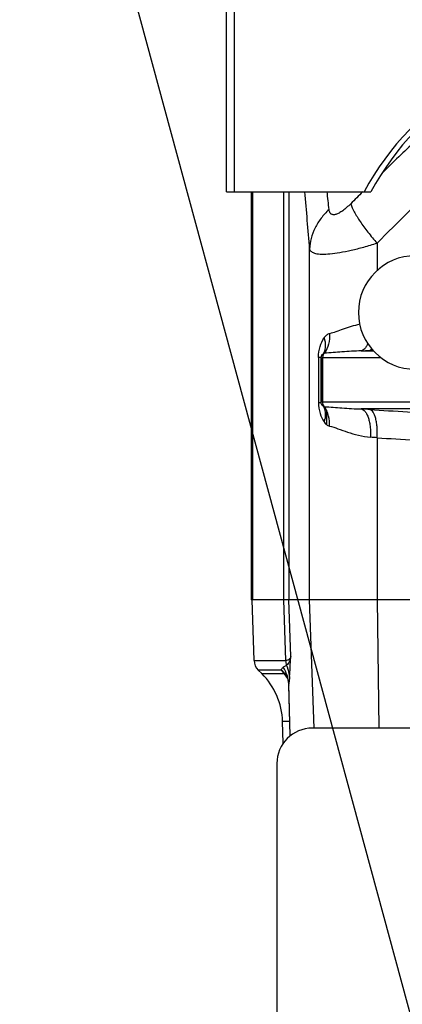
# Model space of a CAD drawing. Units: millimetres. Extents: x -33973 to 351369, y 1178 to 83653.
# Drawn here: x 232009 to 232063, y 3000 to 3138 of the extents above; entities that cross this region are included whole.
import ezdxf

# ---------------------------------------------------------------- set-up
doc = ezdxf.new("R2010")
doc.units = ezdxf.units.MM
doc.header["$LTSCALE"] = 20
doc.layers.add('KONSTRUKCE', color=30, linetype='Continuous')
doc.layers.add('KOTY', color=7, linetype='Continuous')
doc.styles.get("Standard").update_dxf_attribs({"font": 'arial.ttf'})
doc.dimstyles.get("Standard").update_dxf_attribs({"dimscale": 20, "dimtxt": 3, "dimasz": 3, "dimexe": 1, "dimexo": 0, "dimgap": 1.5, "dimtad": 1, "dimdsep": 46, "dimtxsty": 'Standard', "dimcen": 0, "dimdle": 1, "dimclrd": 256, "dimclre": 256, "dimclrt": 256, "dimaunit": 1, "dimadec": 0, "dimazin": 0, "dimtfac": 0.6, "dimtmove": 0, "dimatfit": 3, "dimfxl": 0, "dimtolj": 1, "dimarcsym": 0})

msp = doc.modelspace()

# ---------------------------------------------------------------- linework, layer by layer
at = {"layer": 'KONSTRUKCE', "linetype": 'Continuous'}
for p, q in [((232038.484, 3114.157), (232038.484, 3349.157)), ((232039.556, 3349.157), (232039.556, 3114.157)), ((232038.484, 3114.157), (232058.835, 3114.157)), ((232041.948, 3114.157), (232041.948, 3056.657)), ((232042.193, 3056.657), (232042.193, 3114.157)), ((232046.516, 3114.157), (232046.516, 3056.657)), ((232047.242, 3114.157), (232047.242, 3056.657)), ((232050.189, 3056.657), (232050.189, 3106.101)), ((232059.71, 3106.929), (232059.71, 3103.094)), ((232051.442, 3090.836), (232051.442, 3084.479)), ((232051.783, 3090.836), (232051.442, 3090.836)), ((232051.783, 3090.836), (232051.783, 3084.479)), ((232051.783, 3090.836), (232051.914, 3090.753)), ((232051.914, 3090.753), (232051.914, 3084.562)), ((232052.05, 3084.562), (232052.05, 3090.753)), ((232060.279, 3090.753), (232052.05, 3090.753)), ((232057.469, 3091.748), (232059.178, 3091.748)), ((232058.677, 3091.823), (232059.09, 3091.85)), ((232051.442, 3084.479), (232051.783, 3084.479)), ((232051.914, 3084.562), (232051.783, 3084.479)), ((232052.05, 3084.562), (232070.399, 3084.562)), ((232052.57, 3083.376), (232052.57, 3081.363)), ((232070.452, 3083.567), (232057.469, 3083.567)), ((232059.71, 3079.512), (232059.71, 3056.657)), ((232160.57, 3056.657), (232041.948, 3056.657)), ((232042.368, 3048.119), (232042.07, 3056.657)), ((232046.516, 3056.657), (232046.812, 3048.119)), ((232047.519, 3048.688), (232047.242, 3056.657)), ((232050.818, 3038.607), (232050.189, 3056.657)), ((232059.71, 3056.657), (232059.925, 3038.607)), ((232042.368, 3048.119), (232046.812, 3048.119)), ((232046.221, 3046.775), (232042.953, 3046.775)), ((232043.453, 3046.275), (232042.953, 3046.775)), ((232043.453, 3046.275), (232046.563, 3046.275)), ((232046.826, 3045.946), (232046.814, 3045.962)), ((232046.866, 3045.989), (232046.873, 3045.981)), ((232046.897, 3046.023), (232046.934, 3045.964)), ((232046.901, 3046.016), (232046.897, 3046.023)), ((232046.897, 3046.022), (232046.901, 3046.016)), ((232046.934, 3045.964), (232046.984, 3045.872)), ((232047.083, 3045.627), (232047.131, 3045.468)), ((232047.233, 3044.846), (232047.242, 3044.672)), ((232047.465, 3037.518), (232047.241, 3044.821)), ((232047.461, 3037.514), (232047.242, 3044.672)), ((232046.483, 3036.481), (232046.375, 3039.553)), ((232047.398, 3039.553), (232046.375, 3039.553)), ((232160.57, 3038.607), (232050.57, 3038.607)), ((232045.57, 3033.607), (232045.57, 2907.107))]:
    msp.add_line(p, q, dxfattribs=at).dxf.unprotected_set("ltscale", 0)
for points in [[(232046.984, 3045.872), (232047.034, 3045.761), (232047.083, 3045.627)], [(232047.131, 3045.468), (232047.174, 3045.285), (232047.208, 3045.076), (232047.233, 3044.846)]]:
    msp.add_lwpolyline(points, dxfattribs=at).dxf.unprotected_set("ltscale", 0)
for centre, radius, start, end in [((232093.07, 3095.157), 40, 90, 151.64065), ((232094.034, 3095.158), 40, 91.38076, 151.64065), ((232419.304, 2746.904), 515.406, 133.41663, 134.1284), ((232444.257, 2726.141), 541.18, 133.95398, 135.28148), ((231271.948, 3045.544), 780.593, 4.449328, 5.043906), ((231270.85, 3029.989), 786.33, 5.9608, 6.145469), ((232428.8, 2736.99), 529.134, 134.53625, 134.79575), ((232065.07, 3097.157), 8, 90, 270), ((232050.229, 3092.39), 2.147, 330.01166, 335.08747), ((232053.054, 3090.815), 0.991, 141.26485, 149.49553), ((232039.346, 3392.523), 301.321, 273.44822, 273.67819), ((232050.229, 3082.925), 2.147, 24.91233, 29.98835), ((232039.338, 2782.656), 301.457, 86.32178, 86.55175), ((232245.495, 5988.85), 2911.358, 266.320875, 266.529688), ((232044.701, 2896.441), 183.685, 85.31331, 85.60962), ((232246.357, 5984.612), 2911.09, 266.323905, 266.532934), ((232044.367, 3048.189), 2, 182, 225), ((232048.863, 3048.191), 2.052, 182.00367, 200.49502), ((232036.381, 3039.204), 10, 2, 45), ((232054.788, 3052.561), 10.337, 214.03598, 214.30471), ((232043.878, 3043.986), 3.642, 49.21765, 49.96466), ((232043.956, 3043.995), 3.572, 36.38118, 50.07987), ((232043.88, 3043.987), 3.64, 43.21039, 49.21853), ((232043.889, 3043.997), 3.627, 40.40375, 49.2305), ((232042.398, 3044.548), 4.856, 18.13677, 32.77618), ((232039.194, 3040.119), 9.602, 37.48051, 39.87281), ((232044.244, 3043.519), 3.602, 43.29731, 49.92293), ((232043.943, 3044.043), 3.556, 33.82593, 40.40591), ((232038.978, 3039.955), 9.874, 34.57389, 37.35973), ((232043.998, 3044.03), 3.518, 34.50055, 36.3272), ((232044.268, 3043.542), 3.569, 39.74901, 43.11153), ((232043.957, 3044.053), 3.539, 33.49173, 33.68918), ((232042.502, 3044.588), 4.745, 2.81803, 18.06781), ((232050.57, 3033.607), 5, 90, 180)]:
    msp.add_arc(centre, radius, start, end, dxfattribs=at).dxf.unprotected_set("ltscale", 0)
for points, knots in [([(232052.929, 3111.648), (232052.522, 3111.28), (232051.774, 3110.48), (232050.909, 3109.108), (232050.356, 3107.631), (232050.206, 3106.604), (232050.189, 3106.101)], [0, 0, 0, 0, 0.2593158, 0.5142673, 0.7616776, 1, 1, 1, 1]), ([(232055.982, 3112.476), (232055.795, 3112.29), (232055.43, 3111.947), (232054.882, 3111.504), (232054.375, 3111.175), (232053.975, 3110.993), (232053.689, 3110.929), (232053.507, 3110.922), (232053.346, 3110.954), (232053.16, 3111.05), (232052.988, 3111.29), (232052.942, 3111.52), (232052.929, 3111.648)], [0, 0, 0, 0, 0.1986903, 0.3765959, 0.529052, 0.6528399, 0.7039738, 0.7487697, 0.7887402, 0.8261954, 0.9039128, 1, 1, 1, 1]), ([(232055.982, 3112.476), (232056.111, 3112.087), (232056.512, 3111.229), (232057.335, 3109.897), (232058.424, 3108.424), (232059.262, 3107.432), (232059.71, 3106.929)], [0, 0, 0, 0, 0.1830953, 0.420304, 0.6990649, 1, 1, 1, 1]), ([(232050.189, 3106.101), (232050.207, 3106.028), (232050.274, 3105.884), (232050.457, 3105.709), (232050.713, 3105.572), (232051.042, 3105.472), (232051.444, 3105.406), (232052.119, 3105.363), (232053.132, 3105.414), (232054.519, 3105.606), (232056.113, 3105.93), (232057.869, 3106.374), (232059.083, 3106.733), (232059.71, 3106.929)], [0, 0, 0, 0, 0.0223878, 0.0466041, 0.0750374, 0.1091695, 0.1497963, 0.1972692, 0.3127983, 0.4544052, 0.6189233, 0.8022718, 1, 1, 1, 1]), ([(232057.251, 3095.495), (232056.839, 3095.402), (232056.052, 3095.184), (232054.941, 3094.801), (232053.937, 3094.437), (232053.292, 3094.235), (232052.985, 3094.164)], [0, 0, 0, 0, 0.2835821, 0.5475686, 0.7880731, 1, 1, 1, 1]), ([(232051.442, 3090.836), (232051.442, 3091.358), (232051.584, 3092.323), (232051.995, 3093.204), (232052.233, 3093.571)], [0, 0, 0, 0, 0.5436155, 1, 1, 1, 1]), ([(232052.233, 3093.571), (232052.346, 3093.218), (232052.47, 3092.506), (232052.319, 3091.791), (232052.177, 3091.485)], [0, 0, 0, 0, 0.5240169, 1, 1, 1, 1]), ([(232052.985, 3094.164), (232052.836, 3094.129), (232052.536, 3093.972), (232052.326, 3093.716), (232052.233, 3093.571)], [0, 0, 0, 0, 0.4708019, 1, 1, 1, 1]), ([(232052.985, 3094.164), (232053.016, 3093.673), (232052.937, 3092.707), (232052.546, 3091.813), (232052.281, 3091.435)], [0, 0, 0, 0, 0.5158421, 1, 1, 1, 1]), ([(232058.381, 3092.781), (232058.324, 3092.638), (232058.204, 3092.38), (232057.98, 3092.059), (232057.737, 3091.843), (232057.555, 3091.766), (232057.469, 3091.748)], [0, 0, 0, 0, 0.32471, 0.5951707, 0.8158448, 1, 1, 1, 1]), ([(232058.969, 3091.995), (232058.946, 3091.973), (232058.86, 3091.898), (232058.756, 3091.842), (232058.677, 3091.823)], [0, 0, 0, 0, 0.2817296, 1, 1, 1, 1]), ([(232052.089, 3091.317), (232052.029, 3091.279), (232051.938, 3091.208), (232051.816, 3091.051), (232051.782, 3090.92), (232051.783, 3090.836)], [0, 0, 0, 0, 0.359268, 0.5759656, 1, 1, 1, 1]), ([(232052.05, 3090.753), (232052.05, 3090.803), (232052.062, 3090.999), (232052.126, 3091.192), (232052.201, 3091.318)], [0, 0, 0, 0, 0.2546097, 1, 1, 1, 1]), ([(232052.281, 3091.435), (232052.245, 3091.428), (232052.172, 3091.4), (232052.115, 3091.347), (232052.089, 3091.317)], [0, 0, 0, 0, 0.4818303, 1, 1, 1, 1]), ([(232057.469, 3091.748), (232056.559, 3091.73), (232054.83, 3091.61), (232053.103, 3091.469), (232052.281, 3091.435)], [0, 0, 0, 0, 0.5254442, 1, 1, 1, 1]), ([(232051.442, 3084.479), (232051.442, 3083.957), (232051.584, 3082.992), (232051.995, 3082.111), (232052.233, 3081.744)], [0, 0, 0, 0, 0.543616, 1, 1, 1, 1]), ([(232051.783, 3084.479), (232051.782, 3084.42), (232051.8, 3084.31), (232051.902, 3084.136), (232052.013, 3084.046), (232052.089, 3083.998)], [0, 0, 0, 0, 0.2952054, 0.5461454, 1, 1, 1, 1]), ([(232052.281, 3083.88), (232052.206, 3083.973), (232052.089, 3084.193), (232052.05, 3084.438), (232052.05, 3084.562)], [0, 0, 0, 0, 0.4915907, 1, 1, 1, 1]), ([(232052.177, 3083.83), (232052.319, 3083.524), (232052.47, 3082.808), (232052.346, 3082.097), (232052.233, 3081.744)], [0, 0, 0, 0, 0.4759832, 1, 1, 1, 1]), ([(232052.985, 3081.151), (232053.015, 3081.625), (232052.941, 3082.589), (232052.556, 3083.488), (232052.281, 3083.88)], [0, 0, 0, 0, 0.4980054, 1, 1, 1, 1]), ([(232052.281, 3083.88), (232053.103, 3083.845), (232054.83, 3083.705), (232056.559, 3083.585), (232057.469, 3083.567)], [0, 0, 0, 0, 0.4745565, 1, 1, 1, 1]), ([(232057.469, 3083.567), (232057.567, 3083.547), (232057.775, 3083.451), (232058.045, 3083.182), (232058.287, 3082.785), (232058.489, 3082.268), (232058.642, 3081.657), (232058.773, 3080.755), (232058.786, 3080.054), (232058.763, 3079.587)], [0, 0, 0, 0, 0.0675767, 0.1508887, 0.2553035, 0.3815749, 0.5262018, 0.6826771, 1, 1, 1, 1]), ([(232059.71, 3079.512), (232059.736, 3079.979), (232059.735, 3080.679), (232059.638, 3081.583), (232059.518, 3082.194), (232059.377, 3082.643), (232059.24, 3082.942), (232059.072, 3083.233), (232058.865, 3083.447), (232058.677, 3083.492)], [0, 0, 0, 0, 0.3273039, 0.4879459, 0.635279, 0.7620848, 0.8163924, 0.8644013, 1, 1, 1, 1]), ([(232052.233, 3081.744), (232052.327, 3081.599), (232052.536, 3081.343), (232052.836, 3081.186), (232052.985, 3081.151)], [0, 0, 0, 0, 0.5292001, 1, 1, 1, 1]), ([(232052.985, 3081.151), (232053.387, 3081.058), (232054.236, 3080.773), (232055.573, 3080.284), (232057.093, 3079.822), (232058.189, 3079.631), (232058.763, 3079.587)], [0, 0, 0, 0, 0.2066345, 0.4465399, 0.7123561, 1, 1, 1, 1]), ([(232047.519, 3048.688), (232047.5, 3048.602), (232047.446, 3048.444), (232047.291, 3048.25), (232047.068, 3048.137), (232046.9, 3048.119), (232046.812, 3048.119)], [0, 0, 0, 0, 0.264715, 0.4981253, 0.7321629, 1, 1, 1, 1]), ([(232047.519, 3048.688), (232047.501, 3048.553), (232047.454, 3048.301), (232047.303, 3047.868), (232047.104, 3047.593), (232046.94, 3047.472)], [0, 0, 0, 0, 0.2960969, 0.5572579, 1, 1, 1, 1]), ([(232047.366, 3045.855), (232047.401, 3046.288), (232047.46, 3047.232), (232047.5, 3048.177), (232047.519, 3048.688)], [0, 0, 0, 0, 0.4594272, 1, 1, 1, 1]), ([(232046.221, 3046.775), (232046.229, 3046.856), (232046.283, 3047.018), (232046.408, 3047.14), (232046.481, 3047.177)], [0, 0, 0, 0, 0.4985271, 1, 1, 1, 1]), ([(232046.94, 3047.472), (232046.903, 3047.441), (232046.759, 3047.329), (232046.601, 3047.238), (232046.481, 3047.177)], [0, 0, 0, 0, 0.2659189, 1, 1, 1, 1]), ([(232047.366, 3045.855), (232047.358, 3045.994), (232047.296, 3046.55), (232047.124, 3047.094), (232046.94, 3047.472)], [0, 0, 0, 0, 0.2482636, 1, 1, 1, 1]), ([(232047.242, 3044.672), (232047.241, 3044.685), (232047.24, 3044.735), (232047.24, 3044.785), (232047.241, 3044.821)], [0, 0, 0, 0, 0.2671712, 1, 1, 1, 1]), ([(232047.366, 3045.855), (232047.358, 3045.752), (232047.326, 3045.406), (232047.281, 3045.061), (232047.241, 3044.821)], [0, 0, 0, 0, 0.2993131, 1, 1, 1, 1])]:
    msp.add_open_spline(points, degree=3, knots=knots, dxfattribs=at).dxf.unprotected_set("ltscale", 0)
msp.add_open_spline([(232046.249, 3046.735), (232046.353, 3046.581), (232046.458, 3046.428), (232046.563, 3046.275)], degree=3, dxfattribs=at).dxf.unprotected_set("ltscale", 0)

# ---------------------------------------------------------------- leaders
at = {"layer": 'KOTY', "ltscale": 0.5}
msp.add_leader([(232168.07, 2616.657), (231738.431, 4198.282)], dimstyle='Standard', dxfattribs=at)

doc.saveas('drawing.dxf')
